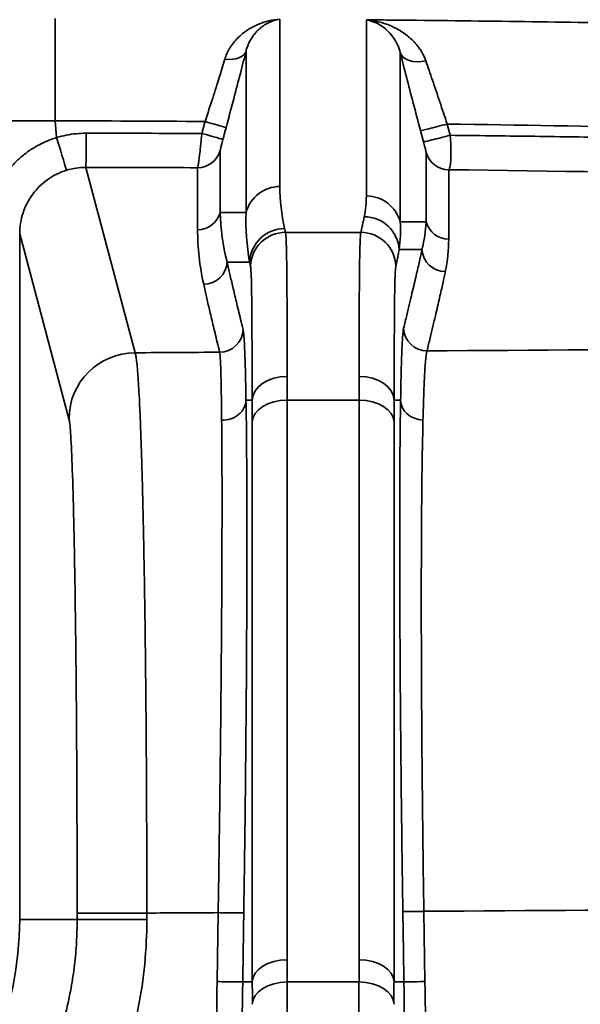
# Model space of a CAD drawing. Units: millimetres. Extents: x 63 to 2026, y 67 to 1019.
# Drawn here: x 1784 to 1795, y 964 to 985 of the extents above; entities that cross this region are included whole.
import ezdxf

# ---------------------------------------------------------------- set-up
doc = ezdxf.new("R2010")
doc.units = ezdxf.units.MM
doc.header["$LTSCALE"] = 4
doc.layers.add('Visibile (ISO)', color=7, linetype='Continuous', lineweight=50)
doc.layers.add('Visibile sottile (ISO)', color=7, linetype='Continuous', lineweight=35)

msp = doc.modelspace()

# ---------------------------------------------------------------- linework, layer by layer
at = {"layer": 'Visibile (ISO)'}
for p, q in [((1788.474, 975.313), (1788.474, 975.313)), ((1791.508, 975.313), (1791.508, 975.313)), ((1788.474, 975.063), (1788.474, 975.063)), ((1791.508, 975.063), (1791.508, 975.063))]:
    msp.add_line(p, q, dxfattribs=at)
at = {"layer": 'Visibile sottile (ISO)'}
for p, q in [((1784.259, 985.328), (1784.259, 983.138)), ((1789.067, 985.312), (1789.067, 981.733)), ((1790.915, 981.532), (1790.915, 985.298)), ((1788.342, 984.63), (1788.342, 981.178)), ((1791.639, 980.976), (1791.639, 984.596)), ((1784.259, 983.138), (1668.722, 983.138)), ((1784.293, 982.78), (1784.259, 983.138)), ((1792.135, 982.692), (1792.071, 982.933)), ((1792.707, 982.829), (1792.643, 983.07)), ((1787.789, 982.506), (1787.789, 981.178)), ((1792.192, 980.976), (1792.192, 982.463)), ((1784.917, 982.142), (1785.972, 978.179)), ((1787.306, 982.136), (1787.306, 980.808)), ((1792.676, 980.606), (1792.676, 982.093)), ((1788.342, 981.178), (1787.789, 981.178)), ((1792.192, 980.976), (1791.639, 980.976)), ((1783.503, 980.725), (1784.557, 976.767)), ((1783.503, 980.725), (1783.503, 966.063)), ((1790.796, 980.754), (1789.186, 980.754)), ((1792.104, 980.384), (1791.617, 980.384)), ((1788.419, 980.12), (1787.936, 980.12)), ((1788.341, 977.169), (1788.474, 977.169)), ((1790.758, 977.169), (1789.224, 977.169)), ((1791.508, 977.169), (1791.647, 977.169)), ((1788.474, 972.913), (1788.474, 972.913)), ((1791.508, 972.913), (1791.508, 972.913)), ((1784.732, 966.063), (1783.503, 966.063)), ((1786.222, 966.2), (1786.223, 966.063)), ((1787.747, 966.209), (1787.725, 964.735)), ((1792.167, 964.735), (1792.144, 966.237)), ((1788.272, 964.727), (1788.474, 964.727)), ((1790.757, 964.727), (1789.224, 964.727)), ((1791.508, 964.727), (1791.717, 964.727))]:
    msp.add_line(p, q, dxfattribs=at)
msp.add_arc((1776.491, 966.063), 7.012, 180, 0, dxfattribs=at)
for centre, major_axis, ratio, start_param, end_param in [((1784.173, 982.098), (49.39, 0), 0.065403, 1.422085, 1.433869), ((1787.859, 984.759), (0.485, -0.123), 0.58347, 4.918556, 6.262418), ((1792.123, 984.725), (-0.485, -0.122), 0.615747, 0.021406, 1.545627), ((1784.252, 979.671), (-47.341, 0.1), 0.073253, 4.644599, 4.712381), ((1787.432, 983.12), (0.483, -0.129), 0.023659, 0.01687, 1.507112), ((1784.922, 982.871), (-0.005, -0.731), 0.006997, 0.065499, 1.572166), ((1784.286, 979.817), (-47.343, -0.034), 0.064537, 4.646594, 4.698808), ((1792.554, 983.062), (-0.483, -0.128), 0.029766, 0.016873, 1.746719), ((1784.293, 982.78), (0.213, -0.701), 0.000284, 0.067682, 1.570796), ((1787.364, 982.865), (0.483, -0.129), 0.022934, 0.01687, 1.508938), ((1787.85, 982.734), (0.061, 0.229), 0.016379, 1.56783, 3.080031), ((1792.619, 982.821), (-0.483, -0.128), 0.029936, 0.016873, 1.747602), ((1792.133, 982.688), (0.06, -0.225), 0.016462, 0.061875, 1.584599), ((1787.306, 982.635), (0.5, 0), 0.997859, 4.712389, 6.02238), ((1792.676, 982.592), (-0.5, 0), 0.997856, 0.260651, 1.570644), ((1784.913, 980.741), (-1.332, -0.443), 0.997937, 4.389319, 4.686453), ((1784.319, 979.093), (-46.622, 0), 0.065403, 4.648265, 4.699558), ((1784.587, 979.105), (46.527, -0.018), 0.065276, 1.103272, 1.396075), ((1789.067, 980.985), (-0.75, 0), 0.997859, 4.712389, 6.02238), ((1793.466, 980.64), (3.653, -3.197), 0.766813, 3.732653, 3.947164), ((1788.573, 980.95), (1.951, 1.69), 0.766261, 5.497494, 5.697121), ((1790.915, 980.783), (0.75, 0), 0.997859, 0.260806, 1.570796), ((1787.306, 981.307), (0.5, 0), 0.997859, 4.712389, 6.02238), ((1793.01, 979.89), (4.393, -3.781), 0.746726, 3.737387, 3.951668), ((1793.466, 979.892), (4.176, -3.728), 0.797819, 3.722873, 3.937385), ((1790.868, 980.339), (0.735, -0.151), 0.997768, 0.263954, 1.773678), ((1793.077, 979.381), (4.831, -4.121), 0.76589, 3.720293, 3.933331), ((1789.168, 980.086), (-0.732, -0.162), 0.997755, 4.495785, 6.019815), ((1788.566, 980.201), (2.488, 2.216), 0.818538, 5.516517, 5.716055), ((1789.014, 980.198), (2.709, 2.274), 0.733094, 5.491948, 5.690887), ((1792.676, 981.105), (-0.5, 0), 0.997859, 0.260806, 1.570796), ((1789.186, 980.006), (-0.732, -0.164), 0.997752, 4.493077, 6.019943), ((1790.796, 980.006), (0.732, -0.164), 0.997752, 0.263243, 1.790108), ((1789.031, 979.703), (3.037, 2.627), 0.766606, 5.498055, 5.697621), ((1792.603, 980.414), (-0.49, 0.101), 0.997768, 0.263954, 1.773678), ((1787.437, 980.143), (0.488, 0.108), 0.997755, 4.495785, 6.019815), ((1787.778, 978.69), (0.486, 0.118), 0.997732, 4.473991, 6.020961), ((1792.211, 978.719), (-0.486, 0.118), 0.997733, 0.262237, 1.808983), ((1702.772, 1035.194), (875.71, 0), 0.065403, 4.8147, 4.83057), ((1785.972, 976.767), (-1.367, -0.364), 0.997708, 4.452687, 6.022342), ((1702.771, 1035.195), (875.714, 0), 0.065403, 4.807542, 4.809614), ((1789.224, 977.158), (-0.75, -0.002), 0.689991, 4.710922, 6.259074), ((1789.013, 970.778), (-0.135, -9.997), 0.016256, 2.264534, 2.332399), ((1790.969, 970.778), (-0.135, 9.997), 0.016256, 0.809193, 0.877059), ((1790.758, 977.158), (0.75, -0.002), 0.689991, 0.024111, 1.572263), ((1787.842, 977.176), (0.5, 0.009), 0.877548, 4.656295, 6.244681), ((1789.224, 976.689), (-0.75, 0), 0.639331, 4.712399, 6.260489), ((1788.263, 970.79), (-0.135, -9.247), 0.017573, 2.264564, 2.332432), ((1790.758, 976.689), (0.75, 0), 0.639331, 0.022697, 1.570787), ((1791.719, 970.79), (-0.135, 9.247), 0.017573, 0.80916, 0.877028), ((1792.147, 977.176), (-0.5, 0.009), 0.87575, 0.038272, 1.542537), ((1702.772, 1023.227), (887.738, 0), 0.064524, 4.813234, 4.828893), ((1786.094, 966.2), (-1.363, 0), 0.00001, 4.618519, 6.270176), ((1786.095, 966.063), (-1.363, 0), 0.000241, 0.01762, 1.664666), ((1702.806, 1023.176), (887.378, 0.003), 0.064493, 4.806531, 4.808257), ((1787.794, 966.209), (0.5, -0.007), 0.001426, 4.61673, 6.243262), ((1792.194, 966.237), (-0.5, -0.007), 0.001505, 4.813015, 6.243007), ((1789.224, 964.716), (-0.75, 0), 0.649786, 4.7124, 6.260209), ((1789.351, 961.747), (0.067, -6.531), 0.01652, 4.15447, 4.238303), ((1790.63, 961.732), (-0.068, -6.551), 0.016545, 2.045932, 2.129553), ((1790.758, 964.716), (0.75, 0), 0.649786, 0.022976, 1.570785), ((1787.815, 959.091), (-0.013, -8.597), 0.015348, 3.99629, 4.516954), ((1787.772, 964.735), (0.5, -0.007), 0.001431, 4.616755, 6.261531), ((1789.224, 964.24), (-0.75, -0.001), 0.650224, 4.711209, 6.260182), ((1790.757, 964.24), (0.75, -0.001), 0.650224, 0.023002, 1.571976), ((1792.217, 964.735), (-0.5, -0.007), 0.001511, 4.81304, 6.26153), ((1792.069, 958.906), (0.011, -8.877), 0.015732, 1.796083, 2.287186)]:
    msp.add_ellipse(centre, major_axis=major_axis, ratio=ratio, start_param=start_param, end_param=end_param, dxfattribs=at)
for points, knots in [([(1789.067, 985.312), (1788.984, 985.306), (1788.905, 985.293), (1788.832, 985.276), (1788.759, 985.258), (1788.691, 985.236), (1788.627, 985.211), (1788.564, 985.186), (1788.505, 985.157), (1788.451, 985.127), (1788.397, 985.096), (1788.348, 985.063), (1788.302, 985.029), (1788.257, 984.995), (1788.215, 984.959), (1788.177, 984.922), (1788.175, 984.92), (1788.173, 984.918), (1788.171, 984.916), (1788.136, 984.881), (1788.104, 984.845), (1788.075, 984.809), (1788.044, 984.771), (1788.017, 984.732), (1787.994, 984.693), (1787.97, 984.654), (1787.95, 984.615), (1787.932, 984.575), (1787.915, 984.536), (1787.9, 984.496), (1787.888, 984.457)], [0, 0, 0, 0, 0.1111111, 0.1111111, 0.1111111, 0.2222222, 0.2222222, 0.2222222, 0.3333333, 0.3333333, 0.3333333, 0.4444444, 0.4444444, 0.4444444, 0.5555556, 0.5555556, 0.5555556, 0.5612715, 0.5612715, 0.5612715, 0.6666667, 0.6666667, 0.6666667, 0.7777778, 0.7777778, 0.7777778, 0.8888889, 0.8888889, 0.8888889, 0.9999999, 0.9999999, 0.9999999, 0.9999999]), ([(1789.067, 985.312), (1789.016, 985.304), (1788.967, 985.292), (1788.922, 985.276), (1788.877, 985.261), (1788.835, 985.242), (1788.796, 985.221), (1788.757, 985.2), (1788.722, 985.176), (1788.688, 985.152), (1788.655, 985.127), (1788.625, 985.101), (1788.597, 985.074), (1788.569, 985.046), (1788.543, 985.018), (1788.52, 984.989), (1788.497, 984.96), (1788.476, 984.931), (1788.457, 984.901), (1788.439, 984.871), (1788.422, 984.841), (1788.408, 984.811), (1788.393, 984.781), (1788.38, 984.751), (1788.37, 984.721), (1788.359, 984.691), (1788.35, 984.66), (1788.342, 984.63)], [0, 0, 0, 0, 0.1111111, 0.1111111, 0.1111111, 0.2222222, 0.2222222, 0.2222222, 0.3333333, 0.3333333, 0.3333333, 0.4444444, 0.4444444, 0.4444444, 0.5555556, 0.5555556, 0.5555556, 0.6666667, 0.6666667, 0.6666667, 0.7777778, 0.7777778, 0.7777778, 0.8888889, 0.8888889, 0.8888889, 0.9999999, 0.9999999, 0.9999999, 0.9999999]), ([(1792.186, 984.423), (1792.161, 984.495), (1792.128, 984.564), (1792.086, 984.632), (1792.069, 984.66), (1792.05, 984.688), (1792.029, 984.715), (1792.001, 984.753), (1791.97, 984.789), (1791.937, 984.825), (1791.879, 984.886), (1791.813, 984.944), (1791.739, 984.998), (1791.664, 985.051), (1791.582, 985.101), (1791.491, 985.143), (1791.4, 985.186), (1791.302, 985.222), (1791.205, 985.247), (1791.108, 985.273), (1791.011, 985.29), (1790.915, 985.298)], [0, 0, 0, 0, 0.166667, 0.166667, 0.166667, 0.236523, 0.236523, 0.236523, 0.333333, 0.333333, 0.333333, 0.5, 0.5, 0.5, 0.666667, 0.666667, 0.666667, 0.833333, 0.833333, 0.833333, 1, 1, 1, 1]), ([(1791.639, 984.596), (1791.626, 984.651), (1791.608, 984.704), (1791.585, 984.756), (1791.561, 984.808), (1791.533, 984.859), (1791.501, 984.907), (1791.468, 984.955), (1791.431, 985), (1791.388, 985.043), (1791.346, 985.086), (1791.299, 985.126), (1791.247, 985.161), (1791.195, 985.196), (1791.138, 985.226), (1791.082, 985.249), (1791.026, 985.272), (1790.971, 985.288), (1790.915, 985.298)], [0, 0, 0, 0, 0.166667, 0.166667, 0.166667, 0.333333, 0.333333, 0.333333, 0.5, 0.5, 0.5, 0.666667, 0.666667, 0.666667, 0.833333, 0.833333, 0.833333, 1, 1, 1, 1]), ([(1806.741, 984.972), (1805.141, 985.025), (1803.509, 985.073), (1801.84, 985.115), (1800.17, 985.156), (1798.463, 985.192), (1796.736, 985.222), (1795.009, 985.251), (1793.263, 985.275), (1791.491, 985.292)], [0, 0, 0, 0, 0.333333, 0.333333, 0.333333, 0.666667, 0.666667, 0.666667, 1, 1, 1, 1]), ([(1792.071, 982.933), (1792.019, 983.13), (1791.917, 983.516), (1791.767, 984.093), (1791.68, 984.434), (1791.639, 984.596)], [0.0000004, 0.0000004, 0.0000004, 0.0000004, 0.3333333, 0.6666667, 0.9999996, 0.9999996, 0.9999996, 0.9999996]), ([(1787.888, 984.457), (1787.853, 984.338), (1787.813, 984.208), (1787.77, 984.068), (1787.726, 983.929), (1787.68, 983.781), (1787.629, 983.623), (1787.578, 983.466), (1787.523, 983.297), (1787.466, 983.124), (1787.466, 983.124), (1787.466, 983.124), (1787.466, 983.124)], [0, 0, 0, 0, 0.333333, 0.333333, 0.333333, 0.666667, 0.666667, 0.666667, 0.999975, 0.999975, 0.999975, 1, 1, 1, 1]), ([(1792.643, 983.07), (1792.59, 983.228), (1792.537, 983.387), (1792.485, 983.544), (1792.432, 983.701), (1792.379, 983.857), (1792.329, 984.005), (1792.278, 984.153), (1792.23, 984.293), (1792.186, 984.423)], [0, 0, 0, 0, 0.3333333, 0.3333333, 0.3333333, 0.6666667, 0.6666667, 0.6666667, 0.9999993, 0.9999993, 0.9999993, 0.9999993]), ([(1787.466, 983.124), (1787.458, 983.095), (1787.443, 983.039), (1787.42, 982.953), (1787.404, 982.896), (1787.396, 982.868)], [0.000018, 0.000018, 0.000018, 0.000018, 0.3333333, 0.6666667, 0.9999943, 0.9999943, 0.9999943, 0.9999943]), ([(1787.915, 982.992), (1787.907, 982.963), (1787.9, 982.935), (1787.892, 982.907), (1787.885, 982.878), (1787.877, 982.85), (1787.87, 982.821), (1787.862, 982.793), (1787.854, 982.765), (1787.847, 982.736)], [0.000007, 0.000007, 0.000007, 0.000007, 0.3333333, 0.3333333, 0.3333333, 0.6666667, 0.6666667, 0.6666667, 0.9999976, 0.9999976, 0.9999976, 0.9999976]), ([(1805.891, 982.743), (1804.502, 982.794), (1803.077, 982.84), (1801.626, 982.881), (1800.174, 982.922), (1798.694, 982.959), (1797.195, 982.991), (1795.695, 983.022), (1794.175, 983.048), (1792.643, 983.07)], [0.000002, 0.000002, 0.000002, 0.000002, 0.3333333, 0.3333333, 0.3333333, 0.6666667, 0.6666667, 0.6666667, 0.9999995, 0.9999995, 0.9999995, 0.9999995]), ([(1784.293, 982.78), (1784.213, 982.755), (1784.135, 982.727), (1784.06, 982.694), (1783.984, 982.66), (1783.91, 982.623), (1783.839, 982.581), (1783.825, 982.573), (1783.811, 982.565), (1783.798, 982.556), (1783.741, 982.521), (1783.686, 982.484), (1783.632, 982.443), (1783.566, 982.393), (1783.503, 982.339), (1783.443, 982.282), (1783.42, 982.26), (1783.397, 982.237), (1783.375, 982.214), (1783.34, 982.177), (1783.307, 982.139), (1783.275, 982.1), (1783.222, 982.036), (1783.173, 981.969), (1783.128, 981.9), (1783.102, 981.859), (1783.077, 981.817), (1783.054, 981.774), (1783.037, 981.744), (1783.022, 981.714), (1783.007, 981.683), (1782.97, 981.609), (1782.938, 981.533), (1782.911, 981.455), (1782.889, 981.393), (1782.87, 981.33), (1782.854, 981.266), (1782.85, 981.25), (1782.846, 981.233), (1782.842, 981.217), (1782.824, 981.136), (1782.811, 981.055), (1782.802, 980.972), (1782.794, 980.891), (1782.79, 980.809), (1782.79, 980.725)], [0, 0, 0, 0, 0.090604, 0.090604, 0.090604, 0.182355, 0.182355, 0.182355, 0.2, 0.2, 0.2, 0.27378, 0.27378, 0.27378, 0.364689, 0.364689, 0.364689, 0.4, 0.4, 0.4, 0.455589, 0.455589, 0.455589, 0.546533, 0.546533, 0.546533, 0.6, 0.6, 0.6, 0.63727, 0.63727, 0.63727, 0.727877, 0.727877, 0.727877, 0.8, 0.8, 0.8, 0.818876, 0.818876, 0.818876, 0.910072, 0.910072, 0.910072, 1, 1, 1, 1]), ([(1787.396, 982.868), (1787.393, 982.832), (1787.39, 982.794), (1787.386, 982.756), (1787.383, 982.718), (1787.379, 982.678), (1787.375, 982.638), (1787.371, 982.597), (1787.366, 982.554), (1787.362, 982.512), (1787.357, 982.47), (1787.352, 982.427), (1787.347, 982.387), (1787.342, 982.346), (1787.337, 982.307), (1787.332, 982.271), (1787.327, 982.236), (1787.323, 982.205), (1787.318, 982.181), (1787.314, 982.157), (1787.31, 982.141), (1787.306, 982.136)], [0, 0, 0, 0, 0.1428569, 0.1428569, 0.1428569, 0.2857143, 0.2857143, 0.2857143, 0.4285714, 0.4285714, 0.4285714, 0.5714286, 0.5714286, 0.5714286, 0.7142857, 0.7142857, 0.7142857, 0.8571429, 0.8571429, 0.8571429, 1, 1, 1, 1]), ([(1792.676, 982.093), (1792.68, 982.095), (1792.684, 982.1), (1792.689, 982.109), (1792.693, 982.118), (1792.697, 982.13), (1792.701, 982.146), (1792.705, 982.163), (1792.709, 982.185), (1792.712, 982.211), (1792.715, 982.238), (1792.718, 982.27), (1792.72, 982.309), (1792.722, 982.348), (1792.723, 982.393), (1792.723, 982.444), (1792.723, 982.495), (1792.722, 982.553), (1792.72, 982.618), (1792.717, 982.683), (1792.713, 982.754), (1792.707, 982.829)], [0.0000069, 0.0000069, 0.0000069, 0.0000069, 0.1428571, 0.1428571, 0.1428571, 0.2857143, 0.2857143, 0.2857143, 0.4285714, 0.4285714, 0.4285714, 0.5714286, 0.5714286, 0.5714286, 0.7142857, 0.7142857, 0.7142857, 0.8571429, 0.8571429, 0.8571429, 0.9999994, 0.9999994, 0.9999994, 0.9999994]), ([(1805.839, 982.551), (1805.322, 982.568), (1804.279, 982.6), (1802.688, 982.645), (1801.072, 982.686), (1799.435, 982.722), (1797.777, 982.755), (1796.102, 982.784), (1794.412, 982.809), (1793.277, 982.823), (1792.707, 982.829)], [0, 0, 0, 0, 0.125, 0.25, 0.375, 0.5, 0.625, 0.75, 0.875, 1, 1, 1, 1]), ([(1784.506, 982.081), (1784.362, 982.038), (1784.226, 981.971), (1784.103, 981.884), (1783.98, 981.798), (1783.871, 981.691), (1783.782, 981.57), (1783.692, 981.449), (1783.622, 981.313), (1783.575, 981.17), (1783.528, 981.027), (1783.503, 980.876), (1783.503, 980.725)], [0, 0, 0, 0, 0.25, 0.25, 0.25, 0.5, 0.5, 0.5, 0.75, 0.75, 0.75, 1, 1, 1, 1]), ([(1790.796, 980.754), (1790.801, 980.776), (1790.806, 980.798), (1790.81, 980.818), (1790.815, 980.838), (1790.819, 980.858), (1790.823, 980.876), (1790.827, 980.895), (1790.831, 980.913), (1790.835, 980.93), (1790.839, 980.947), (1790.842, 980.963), (1790.846, 980.98), (1790.849, 980.997), (1790.853, 981.014), (1790.857, 981.032), (1790.86, 981.05), (1790.864, 981.068), (1790.868, 981.088)], [0, 0, 0, 0, 0.166667, 0.166667, 0.166667, 0.333333, 0.333333, 0.333333, 0.5, 0.5, 0.5, 0.666667, 0.666667, 0.666667, 0.833333, 0.833333, 0.833333, 1, 1, 1, 1]), ([(1789.186, 980.754), (1789.19, 980.732), (1789.194, 980.694), (1789.197, 980.642), (1789.2, 980.59), (1789.203, 980.524), (1789.205, 980.448), (1789.207, 980.371), (1789.209, 980.283), (1789.21, 980.187), (1789.212, 980.091), (1789.213, 979.987), (1789.214, 979.875), (1789.215, 979.762), (1789.216, 979.641), (1789.217, 979.503), (1789.218, 979.365), (1789.219, 979.21), (1789.22, 979.033), (1789.22, 978.856), (1789.221, 978.657), (1789.222, 978.432), (1789.222, 978.207), (1789.223, 977.956), (1789.224, 977.676)], [0, 0, 0, 0, 0.125, 0.125, 0.125, 0.25, 0.25, 0.25, 0.375, 0.375, 0.375, 0.5, 0.5, 0.5, 0.625, 0.625, 0.625, 0.75, 0.75, 0.75, 0.875, 0.875, 0.875, 1, 1, 1, 1]), ([(1790.758, 977.676), (1790.759, 977.876), (1790.759, 978.07), (1790.759, 978.254), (1790.76, 978.437), (1790.76, 978.609), (1790.761, 978.783), (1790.762, 978.957), (1790.762, 979.132), (1790.763, 979.291), (1790.764, 979.45), (1790.765, 979.593), (1790.766, 979.723), (1790.767, 979.852), (1790.768, 979.968), (1790.77, 980.076), (1790.771, 980.185), (1790.773, 980.286), (1790.775, 980.377), (1790.777, 980.468), (1790.78, 980.549), (1790.783, 980.614), (1790.787, 980.679), (1790.791, 980.728), (1790.796, 980.754)], [0, 0, 0, 0, 0.125, 0.125, 0.125, 0.25, 0.25, 0.25, 0.375, 0.375, 0.375, 0.5, 0.5, 0.5, 0.625, 0.625, 0.625, 0.75, 0.75, 0.75, 0.875, 0.875, 0.875, 1, 1, 1, 1]), ([(1791.545, 980.038), (1791.55, 980.061), (1791.555, 980.082), (1791.56, 980.103), (1791.564, 980.124), (1791.568, 980.144), (1791.572, 980.164), (1791.576, 980.183), (1791.58, 980.201), (1791.584, 980.219), (1791.587, 980.237), (1791.591, 980.254), (1791.595, 980.271), (1791.598, 980.289), (1791.602, 980.306), (1791.605, 980.325), (1791.609, 980.344), (1791.613, 980.364), (1791.617, 980.384)], [0, 0, 0, 0, 0.166667, 0.166667, 0.166667, 0.333333, 0.333333, 0.333333, 0.5, 0.5, 0.5, 0.666667, 0.666667, 0.666667, 0.833333, 0.833333, 0.833333, 1, 1, 1, 1]), ([(1791.711, 978.707), (1791.735, 978.804), (1791.757, 978.896), (1791.778, 978.983), (1791.799, 979.07), (1791.819, 979.152), (1791.837, 979.23), (1791.856, 979.308), (1791.874, 979.381), (1791.89, 979.451), (1791.907, 979.521), (1791.923, 979.588), (1791.938, 979.651), (1791.952, 979.714), (1791.966, 979.774), (1791.98, 979.831), (1791.993, 979.888), (1792.005, 979.942), (1792.017, 979.993), (1792.029, 980.045), (1792.04, 980.093), (1792.05, 980.139), (1792.06, 980.185), (1792.07, 980.228), (1792.079, 980.269), (1792.088, 980.31), (1792.096, 980.348), (1792.104, 980.384)], [0, 0, 0, 0, 0.111111, 0.111111, 0.111111, 0.222222, 0.222222, 0.222222, 0.333333, 0.333333, 0.333333, 0.444444, 0.444444, 0.444444, 0.555556, 0.555556, 0.555556, 0.666667, 0.666667, 0.666667, 0.777778, 0.777778, 0.777778, 0.888889, 0.888889, 0.888889, 1, 1, 1, 1]), ([(1787.936, 980.12), (1787.946, 980.075), (1787.957, 980.029), (1787.967, 979.985), (1787.977, 979.941), (1787.987, 979.899), (1787.997, 979.855), (1788.007, 979.811), (1788.017, 979.767), (1788.028, 979.722), (1788.038, 979.676), (1788.049, 979.63), (1788.06, 979.582), (1788.072, 979.534), (1788.084, 979.484), (1788.096, 979.432), (1788.108, 979.38), (1788.121, 979.326), (1788.135, 979.269), (1788.149, 979.212), (1788.163, 979.152), (1788.178, 979.089), (1788.193, 979.026), (1788.209, 978.96), (1788.226, 978.891), (1788.243, 978.823), (1788.26, 978.752), (1788.278, 978.678)], [0, 0, 0, 0, 0.1111111, 0.1111111, 0.1111111, 0.2222222, 0.2222222, 0.2222222, 0.3333333, 0.3333333, 0.3333333, 0.4444444, 0.4444444, 0.4444444, 0.5555556, 0.5555556, 0.5555556, 0.6666667, 0.6666667, 0.6666667, 0.7777778, 0.7777778, 0.7777778, 0.8888889, 0.8888889, 0.8888889, 1, 1, 1, 1]), ([(1788.436, 980.038), (1788.441, 980.017), (1788.445, 979.981), (1788.448, 979.932), (1788.451, 979.883), (1788.453, 979.821), (1788.456, 979.749), (1788.458, 979.677), (1788.459, 979.595), (1788.461, 979.505), (1788.462, 979.415), (1788.464, 979.318), (1788.465, 979.213), (1788.466, 979.108), (1788.467, 978.995), (1788.468, 978.867), (1788.468, 978.739), (1788.469, 978.594), (1788.47, 978.429), (1788.471, 978.265), (1788.471, 978.079), (1788.472, 977.871), (1788.473, 977.663), (1788.473, 977.431), (1788.474, 977.169)], [0, 0, 0, 0, 0.125, 0.125, 0.125, 0.25, 0.25, 0.25, 0.375, 0.375, 0.375, 0.5, 0.5, 0.5, 0.625, 0.625, 0.625, 0.75, 0.75, 0.75, 0.875, 0.875, 0.875, 1, 1, 1, 1]), ([(1791.508, 977.169), (1791.508, 977.355), (1791.509, 977.535), (1791.509, 977.705), (1791.51, 977.876), (1791.51, 978.036), (1791.511, 978.197), (1791.511, 978.359), (1791.512, 978.522), (1791.513, 978.67), (1791.514, 978.818), (1791.515, 978.951), (1791.516, 979.071), (1791.517, 979.192), (1791.518, 979.3), (1791.519, 979.401), (1791.521, 979.503), (1791.522, 979.597), (1791.524, 979.682), (1791.527, 979.768), (1791.529, 979.844), (1791.532, 979.905), (1791.536, 979.967), (1791.54, 980.013), (1791.545, 980.038)], [0, 0, 0, 0, 0.125, 0.125, 0.125, 0.25, 0.25, 0.25, 0.375, 0.375, 0.375, 0.5, 0.5, 0.5, 0.625, 0.625, 0.625, 0.75, 0.75, 0.75, 0.875, 0.875, 0.875, 1, 1, 1, 1]), ([(1792.211, 978.22), (1792.234, 978.317), (1792.257, 978.409), (1792.278, 978.497), (1792.299, 978.584), (1792.319, 978.667), (1792.337, 978.745), (1792.356, 978.823), (1792.373, 978.897), (1792.39, 978.968), (1792.407, 979.038), (1792.422, 979.105), (1792.437, 979.169), (1792.452, 979.233), (1792.466, 979.293), (1792.479, 979.351), (1792.492, 979.409), (1792.505, 979.463), (1792.516, 979.515), (1792.528, 979.567), (1792.539, 979.617), (1792.549, 979.663), (1792.56, 979.71), (1792.569, 979.754), (1792.578, 979.796), (1792.587, 979.838), (1792.596, 979.878), (1792.603, 979.915)], [0, 0, 0, 0, 0.111111, 0.111111, 0.111111, 0.222222, 0.222222, 0.222222, 0.333333, 0.333333, 0.333333, 0.444444, 0.444444, 0.444444, 0.555556, 0.555556, 0.555556, 0.666667, 0.666667, 0.666667, 0.777778, 0.777778, 0.777778, 0.888889, 0.888889, 0.888889, 1, 1, 1, 1]), ([(1787.437, 979.644), (1787.447, 979.598), (1787.457, 979.552), (1787.467, 979.507), (1787.477, 979.463), (1787.487, 979.419), (1787.497, 979.375), (1787.507, 979.331), (1787.517, 979.286), (1787.528, 979.24), (1787.539, 979.195), (1787.549, 979.148), (1787.561, 979.1), (1787.572, 979.051), (1787.584, 979.001), (1787.596, 978.949), (1787.609, 978.896), (1787.621, 978.842), (1787.635, 978.784), (1787.649, 978.727), (1787.663, 978.666), (1787.679, 978.603), (1787.694, 978.54), (1787.71, 978.473), (1787.726, 978.405), (1787.743, 978.336), (1787.76, 978.265), (1787.778, 978.191)], [0, 0, 0, 0, 0.111111, 0.111111, 0.111111, 0.222222, 0.222222, 0.222222, 0.333333, 0.333333, 0.333333, 0.444444, 0.444444, 0.444444, 0.555556, 0.555556, 0.555556, 0.666667, 0.666667, 0.666667, 0.777778, 0.777778, 0.777778, 0.888889, 0.888889, 0.888889, 1, 1, 1, 1]), ([(1788.278, 978.678), (1788.281, 978.664), (1788.285, 978.644), (1788.288, 978.62), (1788.291, 978.595), (1788.294, 978.566), (1788.297, 978.529), (1788.3, 978.492), (1788.303, 978.448), (1788.306, 978.394), (1788.309, 978.341), (1788.312, 978.278), (1788.315, 978.205), (1788.318, 978.132), (1788.321, 978.048), (1788.324, 977.95), (1788.327, 977.852), (1788.33, 977.741), (1788.333, 977.612), (1788.336, 977.483), (1788.339, 977.337), (1788.341, 977.169)], [0, 0, 0, 0, 0.142857, 0.142857, 0.142857, 0.285714, 0.285714, 0.285714, 0.428571, 0.428571, 0.428571, 0.571429, 0.571429, 0.571429, 0.714286, 0.714286, 0.714286, 0.857143, 0.857143, 0.857143, 1, 1, 1, 1]), ([(1791.647, 977.169), (1791.649, 977.272), (1791.65, 977.368), (1791.652, 977.457), (1791.654, 977.545), (1791.656, 977.627), (1791.658, 977.705), (1791.659, 977.783), (1791.661, 977.857), (1791.663, 977.928), (1791.665, 978), (1791.668, 978.068), (1791.67, 978.134), (1791.672, 978.2), (1791.675, 978.263), (1791.678, 978.322), (1791.68, 978.381), (1791.683, 978.436), (1791.687, 978.487), (1791.69, 978.537), (1791.694, 978.582), (1791.698, 978.619), (1791.702, 978.657), (1791.706, 978.687), (1791.711, 978.707)], [0, 0, 0, 0, 0.125, 0.125, 0.125, 0.25, 0.25, 0.25, 0.375, 0.375, 0.375, 0.5, 0.5, 0.5, 0.625, 0.625, 0.625, 0.75, 0.75, 0.75, 0.875, 0.875, 0.875, 1, 1, 1, 1]), ([(1785.972, 978.179), (1785.977, 978.163), (1785.982, 978.14), (1785.988, 978.11), (1785.993, 978.08), (1785.998, 978.042), (1786.004, 977.998), (1786.009, 977.953), (1786.014, 977.901), (1786.019, 977.842), (1786.02, 977.835), (1786.021, 977.827), (1786.021, 977.82), (1786.026, 977.767), (1786.03, 977.708), (1786.035, 977.644), (1786.04, 977.572), (1786.045, 977.492), (1786.05, 977.405), (1786.055, 977.319), (1786.06, 977.225), (1786.065, 977.125), (1786.066, 977.1), (1786.067, 977.075), (1786.068, 977.049), (1786.072, 976.972), (1786.076, 976.89), (1786.079, 976.806), (1786.084, 976.693), (1786.088, 976.573), (1786.093, 976.448), (1786.098, 976.322), (1786.102, 976.19), (1786.106, 976.052), (1786.108, 976.001), (1786.11, 975.948), (1786.111, 975.895), (1786.114, 975.806), (1786.117, 975.715), (1786.119, 975.621), (1786.124, 975.472), (1786.128, 975.317), (1786.132, 975.156), (1786.136, 974.996), (1786.139, 974.83), (1786.143, 974.659), (1786.145, 974.574), (1786.147, 974.487), (1786.149, 974.399), (1786.151, 974.311), (1786.152, 974.222), (1786.154, 974.131), (1786.158, 973.95), (1786.161, 973.765), (1786.164, 973.575), (1786.168, 973.384), (1786.171, 973.19), (1786.174, 972.991), (1786.176, 972.867), (1786.178, 972.741), (1786.18, 972.614), (1786.181, 972.538), (1786.182, 972.461), (1786.183, 972.384), (1786.186, 972.177), (1786.188, 971.967), (1786.191, 971.754), (1786.193, 971.54), (1786.196, 971.324), (1786.198, 971.104), (1786.199, 970.939), (1786.201, 970.773), (1786.203, 970.605), (1786.203, 970.549), (1786.204, 970.493), (1786.204, 970.436), (1786.206, 970.211), (1786.208, 969.983), (1786.209, 969.754), (1786.211, 969.524), (1786.212, 969.292), (1786.214, 969.058), (1786.215, 968.854), (1786.216, 968.648), (1786.217, 968.441), (1786.217, 968.411), (1786.217, 968.382), (1786.217, 968.352), (1786.218, 968.116), (1786.219, 967.878), (1786.22, 967.639), (1786.221, 967.4), (1786.221, 967.161), (1786.222, 966.921), (1786.222, 966.681), (1786.222, 966.44), (1786.222, 966.2)], [0, 0, 0, 0, 0.040009, 0.040009, 0.040009, 0.080015, 0.080015, 0.080015, 0.120019, 0.120019, 0.120019, 0.125, 0.125, 0.125, 0.160019, 0.160019, 0.160019, 0.200016, 0.200016, 0.200016, 0.240012, 0.240012, 0.240012, 0.25, 0.25, 0.25, 0.280009, 0.280009, 0.280009, 0.320007, 0.320007, 0.320007, 0.360005, 0.360005, 0.360005, 0.375, 0.375, 0.375, 0.400004, 0.400004, 0.400004, 0.440001, 0.440001, 0.440001, 0.479999, 0.479999, 0.479999, 0.5, 0.5, 0.5, 0.519997, 0.519997, 0.519997, 0.559995, 0.559995, 0.559995, 0.599993, 0.599993, 0.599993, 0.625, 0.625, 0.625, 0.639991, 0.639991, 0.639991, 0.67999, 0.67999, 0.67999, 0.719988, 0.719988, 0.719988, 0.75, 0.75, 0.75, 0.759985, 0.759985, 0.759985, 0.799982, 0.799982, 0.799982, 0.83998, 0.83998, 0.83998, 0.875, 0.875, 0.875, 0.87998, 0.87998, 0.87998, 0.919982, 0.919982, 0.919982, 0.959987, 0.959987, 0.959987, 1, 1, 1, 1]), ([(1787.778, 978.191), (1787.781, 978.177), (1787.783, 978.158), (1787.786, 978.134), (1787.788, 978.111), (1787.79, 978.083), (1787.792, 978.047), (1787.794, 978.012), (1787.797, 977.969), (1787.799, 977.917), (1787.801, 977.865), (1787.803, 977.805), (1787.805, 977.735), (1787.807, 977.664), (1787.809, 977.583), (1787.811, 977.489), (1787.812, 977.395), (1787.814, 977.288), (1787.816, 977.164), (1787.818, 977.04), (1787.82, 976.898), (1787.821, 976.738)], [0, 0, 0, 0, 0.142857, 0.142857, 0.142857, 0.285714, 0.285714, 0.285714, 0.428571, 0.428571, 0.428571, 0.571429, 0.571429, 0.571429, 0.714286, 0.714286, 0.714286, 0.857143, 0.857143, 0.857143, 1, 1, 1, 1]), ([(1792.125, 976.739), (1792.128, 976.838), (1792.13, 976.93), (1792.133, 977.015), (1792.135, 977.101), (1792.138, 977.18), (1792.14, 977.255), (1792.143, 977.33), (1792.146, 977.401), (1792.148, 977.469), (1792.151, 977.538), (1792.154, 977.604), (1792.157, 977.667), (1792.161, 977.731), (1792.164, 977.791), (1792.168, 977.848), (1792.171, 977.905), (1792.175, 977.959), (1792.18, 978.007), (1792.184, 978.056), (1792.189, 978.099), (1792.194, 978.135), (1792.199, 978.171), (1792.204, 978.2), (1792.211, 978.22)], [0, 0, 0, 0, 0.125, 0.125, 0.125, 0.25, 0.25, 0.25, 0.375, 0.375, 0.375, 0.5, 0.5, 0.5, 0.625, 0.625, 0.625, 0.75, 0.75, 0.75, 0.875, 0.875, 0.875, 1, 1, 1, 1]), ([(1789.224, 977.169), (1789.224, 976.135), (1789.224, 975.151), (1789.224, 974.213), (1789.224, 974.175), (1789.224, 974.138), (1789.224, 974.1), (1789.224, 973.204), (1789.224, 972.35), (1789.224, 971.54), (1789.224, 970.219), (1789.224, 969.012), (1789.224, 967.92), (1789.224, 967.617), (1789.224, 967.322), (1789.224, 967.037), (1789.224, 966.38), (1789.224, 965.769), (1789.224, 965.204)], [0, 0, 0, 0, 0.2, 0.2, 0.2, 0.208035, 0.208035, 0.208035, 0.4, 0.4, 0.4, 0.713136, 0.713136, 0.713136, 0.8, 0.8, 0.8, 1, 1, 1, 1]), ([(1790.758, 965.204), (1790.758, 966.146), (1790.758, 967.052), (1790.758, 967.92), (1790.758, 967.996), (1790.758, 968.071), (1790.758, 968.147), (1790.758, 969.083), (1790.758, 969.973), (1790.758, 970.817), (1790.758, 971.662), (1790.758, 972.461), (1790.758, 973.213), (1790.758, 973.516), (1790.758, 973.812), (1790.758, 974.1), (1790.758, 974.527), (1790.758, 974.937), (1790.758, 975.331), (1790.758, 975.99), (1790.758, 976.604), (1790.758, 977.169)], [0, 0, 0, 0, 0.183896, 0.183896, 0.183896, 0.2, 0.2, 0.2, 0.4, 0.4, 0.4, 0.6, 0.6, 0.6, 0.680647, 0.680647, 0.680647, 0.8, 0.8, 0.8, 1, 1, 1, 1]), ([(1787.821, 976.738), (1787.824, 976.432), (1787.827, 976.095), (1787.828, 975.743), (1787.829, 975.391), (1787.829, 975.024), (1787.829, 974.649), (1787.828, 974.274), (1787.827, 973.89), (1787.825, 973.508), (1787.823, 973.126), (1787.821, 972.746), (1787.819, 972.372), (1787.816, 971.999), (1787.813, 971.633), (1787.81, 971.274), (1787.807, 970.916), (1787.803, 970.565), (1787.8, 970.228), (1787.796, 969.89), (1787.792, 969.565), (1787.789, 969.248), (1787.785, 968.931), (1787.781, 968.623), (1787.777, 968.307), (1787.773, 967.992), (1787.768, 967.669), (1787.763, 967.321), (1787.758, 966.973), (1787.753, 966.6), (1787.747, 966.209)], [0, 0, 0, 0, 0.1, 0.1, 0.1, 0.2, 0.2, 0.2, 0.3, 0.3, 0.3, 0.4, 0.4, 0.4, 0.5, 0.5, 0.5, 0.6, 0.6, 0.6, 0.7, 0.7, 0.7, 0.8, 0.8, 0.8, 0.9, 0.9, 0.9, 1, 1, 1, 1]), ([(1788.474, 976.7), (1788.474, 975.666), (1788.474, 973.696), (1788.474, 971.021), (1788.474, 968.628), (1788.474, 966.515), (1788.474, 965.293), (1788.474, 964.727)], [0, 0, 0, 0, 0.2, 0.4, 0.6, 0.8, 0.9999987, 0.9999987, 0.9999987, 0.9999987]), ([(1791.508, 964.727), (1791.508, 965.753), (1791.508, 966.736), (1791.508, 967.672), (1791.508, 968.609), (1791.508, 969.5), (1791.508, 970.345), (1791.508, 971.19), (1791.508, 971.989), (1791.508, 972.742), (1791.508, 973.495), (1791.508, 974.201), (1791.508, 974.861), (1791.508, 975.521), (1791.508, 976.135), (1791.508, 976.7)], [0.0000007, 0.0000007, 0.0000007, 0.0000007, 0.2, 0.2, 0.2, 0.4, 0.4, 0.4, 0.6, 0.6, 0.6, 0.8, 0.8, 0.8, 1, 1, 1, 1]), ([(1792.144, 966.237), (1792.14, 966.531), (1792.135, 966.837), (1792.131, 967.148), (1792.127, 967.46), (1792.123, 967.778), (1792.119, 968.113), (1792.115, 968.448), (1792.111, 968.801), (1792.108, 969.169), (1792.104, 969.536), (1792.101, 969.918), (1792.098, 970.316), (1792.096, 970.715), (1792.093, 971.129), (1792.092, 971.555), (1792.09, 971.982), (1792.089, 972.42), (1792.089, 972.866), (1792.089, 973.312), (1792.09, 973.765), (1792.092, 974.215), (1792.094, 974.665), (1792.098, 975.111), (1792.103, 975.539), (1792.109, 975.966), (1792.116, 976.374), (1792.125, 976.739)], [0, 0, 0, 0, 0.111111, 0.111111, 0.111111, 0.222222, 0.222222, 0.222222, 0.333333, 0.333333, 0.333333, 0.444444, 0.444444, 0.444444, 0.555556, 0.555556, 0.555556, 0.666667, 0.666667, 0.666667, 0.777778, 0.777778, 0.777778, 0.888889, 0.888889, 0.888889, 1, 1, 1, 1]), ([(1784.732, 966.063), (1784.732, 965.902), (1784.727, 965.741), (1784.718, 965.58), (1784.709, 965.417), (1784.694, 965.254), (1784.675, 965.091), (1784.655, 964.928), (1784.631, 964.765), (1784.602, 964.604), (1784.592, 964.548), (1784.582, 964.492), (1784.57, 964.437), (1784.549, 964.331), (1784.526, 964.227), (1784.501, 964.122), (1784.462, 963.963), (1784.419, 963.804), (1784.371, 963.647), (1784.323, 963.49), (1784.27, 963.335), (1784.213, 963.181), (1784.175, 963.078), (1784.134, 962.975), (1784.091, 962.874), (1784.071, 962.824), (1784.049, 962.775), (1784.027, 962.725), (1783.961, 962.575), (1783.89, 962.427), (1783.815, 962.281), (1783.74, 962.135), (1783.66, 961.991), (1783.576, 961.85), (1783.493, 961.709), (1783.405, 961.571), (1783.313, 961.434)], [0, 0, 0, 0, 0.0982763, 0.0982763, 0.0982763, 0.1983814, 0.1983814, 0.1983814, 0.2987512, 0.2987512, 0.2987512, 0.3333333, 0.3333333, 0.3333333, 0.3989169, 0.3989169, 0.3989169, 0.4991533, 0.4991533, 0.4991533, 0.5993564, 0.5993564, 0.5993564, 0.6666667, 0.6666667, 0.6666667, 0.6995681, 0.6995681, 0.6995681, 0.7997668, 0.7997668, 0.7997668, 0.8998811, 0.8998811, 0.8998811, 0.9997748, 0.9997748, 0.9997748, 0.9997748]), ([(1784.732, 966.2), (1784.732, 966.184), (1784.732, 966.169), (1784.732, 966.154), (1784.732, 966.139), (1784.732, 966.123), (1784.732, 966.108), (1784.732, 966.093), (1784.732, 966.078), (1784.732, 966.063)], [0, 0, 0, 0, 0.3333333, 0.3333333, 0.3333333, 0.6666667, 0.6666667, 0.6666667, 1, 1, 1, 1]), ([(1788.294, 966.201), (1788.292, 966.037), (1788.289, 965.874), (1788.287, 965.71), (1788.285, 965.546), (1788.282, 965.382), (1788.28, 965.219), (1788.277, 965.055), (1788.275, 964.891), (1788.272, 964.727)], [0, 0, 0, 0, 0.3325102, 0.3325102, 0.3325102, 0.665842, 0.665842, 0.665842, 1, 1, 1, 1]), ([(1791.717, 964.727), (1791.715, 964.894), (1791.712, 965.061), (1791.71, 965.228), (1791.707, 965.395), (1791.705, 965.562), (1791.702, 965.729), (1791.7, 965.895), (1791.697, 966.062), (1791.695, 966.229)], [0, 0, 0, 0, 0.3342148, 0.3342148, 0.3342148, 0.6675462, 0.6675462, 0.6675462, 1, 1, 1, 1]), ([(1788.476, 964.727), (1788.476, 964.673), (1788.477, 964.619), (1788.477, 964.566), (1788.478, 964.512), (1788.478, 964.459), (1788.479, 964.406), (1788.479, 964.37), (1788.479, 964.333), (1788.48, 964.297)], [0, 0, 0, 0, 0.3333333, 0.3333333, 0.3333333, 0.6666667, 0.6666667, 0.6666667, 0.8994692, 0.8994692, 0.8994692, 0.8994692]), ([(1789.224, 964.727), (1789.225, 964.549), (1789.225, 964.355), (1789.225, 964.145), (1789.225, 963.935), (1789.226, 963.709), (1789.226, 963.463), (1789.226, 963.217), (1789.226, 962.95), (1789.227, 962.666), (1789.227, 962.382), (1789.227, 962.081), (1789.227, 961.76), (1789.227, 961.438), (1789.227, 961.097), (1789.228, 960.732), (1789.228, 960.367), (1789.228, 959.978), (1789.228, 959.56), (1789.228, 959.142), (1789.228, 958.696), (1789.228, 958.225)], [0, 0, 0, 0, 0.142857, 0.142857, 0.142857, 0.285714, 0.285714, 0.285714, 0.428571, 0.428571, 0.428571, 0.571429, 0.571429, 0.571429, 0.714286, 0.714286, 0.714286, 0.857143, 0.857143, 0.857143, 1, 1, 1, 1]), ([(1790.754, 958.225), (1790.754, 958.648), (1790.754, 959.055), (1790.754, 959.441), (1790.754, 959.828), (1790.754, 960.194), (1790.754, 960.545), (1790.754, 960.896), (1790.754, 961.232), (1790.754, 961.55), (1790.755, 961.868), (1790.755, 962.168), (1790.755, 962.445), (1790.755, 962.722), (1790.755, 962.978), (1790.756, 963.226), (1790.756, 963.473), (1790.756, 963.713), (1790.756, 963.963), (1790.757, 964.212), (1790.757, 964.47), (1790.757, 964.727)], [0, 0, 0, 0, 0.142857, 0.142857, 0.142857, 0.285714, 0.285714, 0.285714, 0.428571, 0.428571, 0.428571, 0.571429, 0.571429, 0.571429, 0.714286, 0.714286, 0.714286, 0.857143, 0.857143, 0.857143, 1, 1, 1, 1]), ([(1791.502, 964.297), (1791.503, 964.335), (1791.503, 964.373), (1791.503, 964.411), (1791.504, 964.464), (1791.504, 964.517), (1791.505, 964.57), (1791.505, 964.623), (1791.505, 964.675), (1791.506, 964.727)], [0.0968437, 0.0968437, 0.0968437, 0.0968437, 0.3333333, 0.3333333, 0.3333333, 0.6666667, 0.6666667, 0.6666667, 1, 1, 1, 1])]:
    msp.add_open_spline(points, degree=3, knots=knots, dxfattribs=at)
for points in [[(1788.342, 984.63), (1788.305, 984.482), (1788.224, 984.165), (1788.081, 983.617), (1787.973, 983.208), (1787.915, 982.992)], [(1784.927, 982.872), (1784.855, 982.873), (1784.713, 982.866), (1784.499, 982.835), (1784.361, 982.801), (1784.293, 982.78)], [(1789.168, 980.834), (1789.17, 980.825), (1789.174, 980.807), (1789.18, 980.781), (1789.184, 980.763), (1789.186, 980.754)], [(1788.419, 980.12), (1788.421, 980.111), (1788.425, 980.093), (1788.43, 980.065), (1788.434, 980.047), (1788.436, 980.038)], [(1788.341, 977.169), (1788.347, 976.849), (1788.355, 976.148), (1788.361, 975.003), (1788.362, 973.803), (1788.358, 972.614), (1788.352, 971.47), (1788.344, 970.374), (1788.334, 969.359), (1788.324, 968.395), (1788.311, 967.385), (1788.3, 966.609), (1788.294, 966.201)], [(1791.695, 966.229), (1791.69, 966.537), (1791.681, 967.172), (1791.668, 968.166), (1791.656, 969.268), (1791.644, 970.462), (1791.635, 971.757), (1791.628, 973.128), (1791.626, 974.543), (1791.631, 975.94), (1791.64, 976.786), (1791.647, 977.169)], [(1784.557, 976.767), (1784.569, 976.725), (1784.592, 976.521), (1784.625, 975.841), (1784.656, 974.82), (1784.682, 973.492), (1784.704, 971.906), (1784.72, 970.12), (1784.729, 968.191), (1784.732, 966.872), (1784.732, 966.2)], [(1786.222, 966.063), (1786.222, 965.422), (1786.1, 964.167), (1785.538, 962.317), (1784.936, 961.2), (1784.576, 960.663)], [(1788.272, 964.727), (1788.255, 963.584), (1788.243, 962.214), (1788.236, 960.759)], [(1791.753, 960.886), (1791.746, 962.294), (1791.734, 963.617), (1791.717, 964.727)]]:
    msp.add_open_spline(points, degree=3, dxfattribs=at)

doc.saveas('drawing.dxf')
